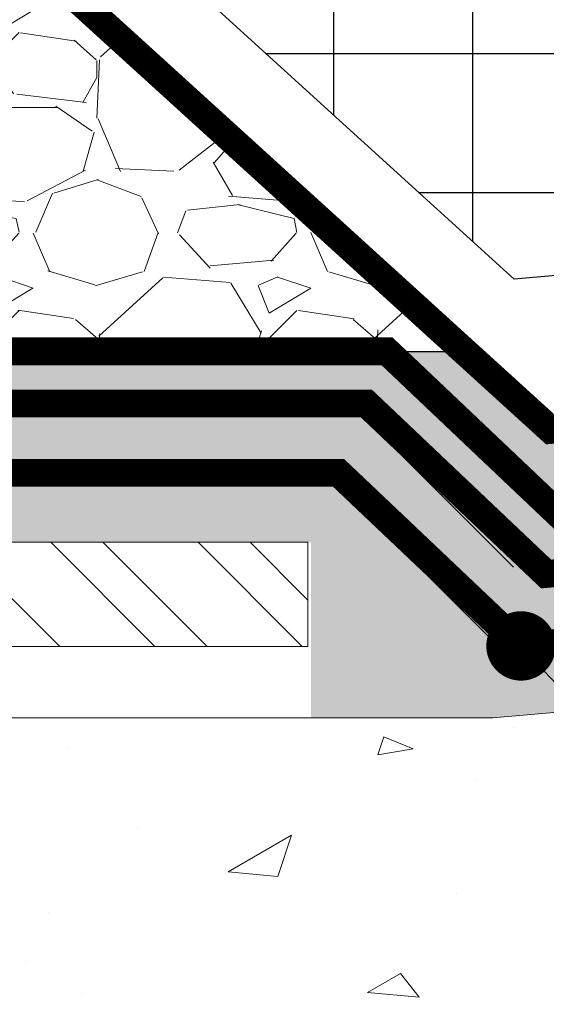
# Model space of a CAD drawing. Units: inches. Extents: x -38 to 74, y 0 to 27.
# Drawn here: x 14 to 16, y 13 to 17 of the extents above; entities that cross this region are included whole.
import ezdxf
from ezdxf import colors
from ezdxf.entities.mleader import LeaderData, LeaderLine
from ezdxf.math import Vec2, Vec3

# ---------------------------------------------------------------- set-up
doc = ezdxf.new("R2010")
doc.units = ezdxf.units.IN
doc.header["$MEASUREMENT"] = 0
doc.layers.get('Defpoints').update_dxf_attribs({"color": 103})
for name, color, linetype, lineweight in [('A-DETAIL', 7, 'Continuous', 9), ('BP Others', 190, 'Continuous', 0), ('BP Primer', 2, 'Continuous', 0), ('BP Text', 20, 'Continuous', 0), ('RAM Black Pearl Sheet', 165, 'Continuous', 0)]:
    doc.layers.add(name, color=color, linetype=linetype, lineweight=lineweight)
doc.layers.add('BP Insulation Border', color=8, linetype='Continuous')
doc.layers.add('BP Insulation Foam', color=9, linetype='Continuous')
doc.layers.add('BP Metal', color=7, linetype='Continuous', true_color=0x803345)
doc.styles.get("Standard").update_dxf_attribs({"font": 'ARIALN.TTF'})

# ---------------------------------------------------------------- blocks, each defined once
blk = doc.blocks.new('*X20')
at = {"color": 0}
for p, q in [((35.04404755831213, 11.8125), (34.68034468246796, 12.17620287584417)), ((35.38687764420204, 11.8125), (35.01187764420204, 12.1875)), ((35.57437764420204, 11.8125), (35.19937764420204, 12.1875)), ((35.91720773009195, 11.8125), (35.54220773009195, 12.1875)), ((35.9375, 11.97970773009195), (35.72970773009195, 12.1875))]:
    blk.add_line(p, q, dxfattribs=at)
blk = doc.blocks.new('_Dot')
at = {"color": 0, "linetype": 'ByBlock', "lineweight": -2}
blk.add_line((-0.5, 0), (-1, 0), dxfattribs=at)
at = {"color": 0, "linetype": 'ByBlock', "const_width": 0.5}
blk.add_lwpolyline([(-0.25, 0, 1), (0.25, 0, 1)], format="xyb", close=True, dxfattribs=at)

msp = doc.modelspace()

# ---------------------------------------------------------------- hatches: boundary and pattern name
at = {"layer": 'BP Insulation Foam'}
h = msp.add_hatch(dxfattribs=at)
h.set_pattern_fill('NET', color=256, scale=4)
h.set_pattern_definition([(0, (22.28044076114397, 16.85786269156294), (0, 0.5), []), (90, (22.28044076114397, 16.85786269156294), (-0.5, 3.061616997868383e-17), [])])
h.paths.add_polyline_path([(19.73393106829771, 17.61330653598953), (13.70515757660532, 17.61330653598953), (15.42921857992601, 16.04578932887572), (17.47547255225972, 16.22481335414976), (17.69740367643262, 16.00288222997622), (19.73393106829771, 16.17500874547101)])
h.paths.add_polyline_path([(28.51512692477663, 17.61330653598953), (21.45524374726701, 17.61330653598953), (21.45524374726701, 16.32049343410888), (22.68147422685265, 16.42413396479248), (25.91939049070825, 16.42413396479261), (26.16939049070847, 16.17413396479248), (28.51512692477663, 16.17413396479248)])
at = {"layer": 'BP Others'}
h = msp.add_hatch(dxfattribs=at)
h.set_pattern_fill('GRAVEL', color=256)
h.set_pattern_definition([(228.012787504, (-46.35870967162791, -1.792984719361225), (-8.000000000000062, -9.000000000000004), [0.134536, -13.3190880470737]), (184.969740728, (-46.44870967162806, -1.892984719361248), (11.99999999999998, 1.000000000000035), [0.230868, -22.85592476123]), (132.510447078, (-46.67870967162762, -1.91298471936123), (10.00000000000012, -10.99999999999986), [0.162788, -16.1160325960997]), (267.273689006, (-47.06870967162795, -2.16298471936123), (1.000000000000024, 20.00000000000002), [0.2102379999999998, -20.81355804162897]), (292.833654178, (-47.07870967162817, -2.372984719361238), (-4.999999999999988, 12.00000000000003), [0.2061549999999998, -20.40937312808827]), (357.273689006, (-46.99870967162824, -2.562984719361236), (-20.00000000000002, 1.000000000000026), [0.2102379999999998, -20.81355804162897]), (37.6942404667, (-46.7887096716282, -2.572984719361227), (-13, -9.999999999999973), [0.278029, -27.524848548916]), (72.2553283749, (-46.56870967162795, -2.402984719361239), (7.000000000000028, 22), [0.2624879999999996, -25.98632149681337]), (121.429565615, (-46.48870967162802, -2.152984719361239), (-8.00000000000002, 12.99999999999999), [0.21095, -20.884073109729]), (175.236358309, (-46.5987096716277, -1.972984719361232), (10.99999999999998, -1.000000000000038), [0.240832, -11.8007625787923]), (222.397437798, (-46.83870967162839, -1.952984719361222), (-11.99999999999996, -10.99999999999997), [0.311448, -30.8333750047949]), (138.814074834, (-46.07870967162817, -2.172984719361221), (-7.000000000000033, 6), [0.1063009999999999, -10.52384481273469]), (171.46923439, (-46.1587096716281, -2.102984719361228), (13, -1.999999999999995), [0.202237, -20.021511416157]), (225, (-46.35870967162791, -2.072984719361227), (-1.110223024625157e-16, -0.9999999999999329), [0.141421, -1.2727925623731]), (203.198590514, (-46.42870967162762, -1.952984719361222), (4.999999999999989, 1.999999999999975), [0.076158, -7.5396151058639]), (291.801409486, (-46.49870967162824, -1.982984719361223), (-0.9999999999996839, 3.000000000000103), [0.107703, -5.2774618071345]), (30.96375653209999, (-46.45870967162828, -2.082984719361246), (3.000000000000053, 1.99999999999998), [0.174929, -5.656022894845298]), (161.565051177, (-46.30870967162773, -1.992984719361242), (2.000000000000012, -0.9999999999999767), [0.1264909999999998, -3.035786660168396]), (16.389540334, (-47.07870967162817, -1.982984719361223), (9.999999999999966, 3.000000000000044), [0.1772, -17.5428451466694]), (70.3461759419, (-46.9087096716281, -1.93298471936124), (-4.00000000000122, -11.0000000000034), [0.148661, -14.717407747319]), (293.198590514, (-46.30870967162773, -1.792984719361225), (-1.99999999999997, 4.999999999999991), [0.152315, -7.4634581058639]), (343.610459666, (-46.24870967162824, -1.93298471936124), (-9.999999999999966, 3.000000000000044), [0.1771999999999998, -17.54284514666897]), (339.44395478, (-47.07870967162817, -2.602984719361228), (-5.000000000000036, 2.000000000000024), [0.1708799999999998, -8.373123745317486]), (294.775140569, (-46.91870967162831, -2.66298471936123), (-5.000000000000005, 11), [0.143178, -14.174643063276]), (66.8014094864, (-46.29870967162842, -2.792984719361225), (1.999999999999981, 4.99999999999997), [0.152315, -7.4634581058639]), (17.3540246363, (-46.23870967162802, -2.652984719361239), (-12.99999999999998, -3.999999999999963), [0.167631, -16.59542361424]), (69.44395478040002, (-46.7887096716282, -2.792984719361225), (-2.000000000000007, -4.999999999999955), [0.08543999999999989, -8.458563745317486]), (101.309932474, (-46.35870967162791, -2.792984719361225), (-0.9999999999999638, 4.000000000000012), [0.05099, -5.0480295135928]), (165.963756532, (-46.36870967162813, -2.742984719361242), (2.999999999999959, -1.000000000000001), [0.206155, -3.9169506256177]), (186.009005957, (-46.56870967162795, -2.692984719361231), (10.00000000000005, 0.9999999999999831), [0.19105, -18.9139231745428]), (303.690067526, (-46.45870967162828, -2.172984719361221), (-0.9999999999999872, 1.999999999999986), [0.1442219999999998, -3.461329275463997]), (353.157226587, (-46.37870967162835, -2.292984719361225), (17.00000000000001, -2.000000000000053), [0.251794, -24.9275626240283]), (60.9453959009, (-46.12870967162835, -2.322984719361227), (-3.999999999999976, -6.999999999999977), [0.102956, -10.192674140987]), (90, (-46.07870967162817, -2.232984719361223), (-0.9999999999999999, 1), [0.06, -0.94]), (120.256437164, (-46.58870967162839, -2.66298471936123), (4.000000000000009, -7.000000000000008), [0.138924, -13.7535199894498]), (48.01278750420001, (-46.6587096716281, -2.542984719361225), (8, 8.999999999999975), [0.269072, -13.1845520470737]), (0, (-46.4787096716278, -2.342984719361237), (1, 1), [0.26, -0.74]), (325.3048464690001, (-46.21870967162759, -2.342984719361237), (10.00000000000014, -6.999999999999825), [0.1581139999999998, -15.65327430084199]), (254.054604099, (-46.08870967162839, -2.43298471936124), (-1.000000000000038, -4.000000000000004), [0.145602, -7.1345078892805]), (207.645975364, (-46.12870967162835, -2.572984719361227), (-18.99999999999995, -10.00000000000005), [0.237065, -23.4694741822594]), (175.42607874, (-46.33870967162839, -2.68298471936124), (-12.99999999999995, 1.000000000000001), [0.250799, -24.8290734079689])])
h.paths.add_polyline_path([(11.97070498425946, 15.83015604300663), (11.9432919152372, 15.8776368713442), (11.82092094878808, 15.80698596092383), (11.9306839333889, 15.80698596092383)])
h.paths.add_polyline_path([(11.29134390996787, 17.42272926841493), (11.52174390996824, 17.42272926841493), (11.52174390996824, 17.07712926841494), (11.29134390996787, 16.84672926841494), (11.29134390996787, 16.76075089829586), (11.52174390996824, 16.76075089829586), (11.52174390996824, 16.41515089829587), (11.29134390996787, 16.18475089829586), (11.29134390996787, 15.80698596092383), (11.7046672604105, 15.80698596092383), (11.52591863375928, 16.11658766406761), (12.18654730196285, 16.49800180348943), (12.36805402808331, 16.1836229319343), (12.45006310413591, 16.23097089406942), (12.4763684267622, 16.18540873877159), (12.19567369010601, 16.02334955700305), (12.2229123415349, 15.97617082879784), (12.6966260584044, 16.25042613856413), (12.6966260584044, 16.91298375358257), (13.0716260584044, 16.91298375358257), (13.0716260584044, 16.03421893329891), (13.09553259673103, 15.80698596092383), (15.22733663107683, 15.80698596092383), (11.29134390996787, 19.38559269556309)])
h = msp.add_hatch(dxfattribs=at)
h.set_pattern_fill('CONCRETE', color=256, scale=3)
h.set_pattern_definition([(9.60284668999999, (-45.57728326162815, -1.523753509361246), (0.541903482214998, 1.607183822775946), [0.12861084, -3.09797208]), (157.95302021, (-45.47207470162775, -1.566360919361234), (-0.5419034790543131, -1.607183814884809), [0.1135087499999999, -2.734193279999997]), (71.36713908, (-45.47207470162775, -1.566360919361234), (-2.639467771529451, 1.068932574711229), [0.06760548, -1.62847797]), (9.60284668999999, (-44.49609559162818, -1.78652962936123), (0.541903482214998, 1.607183822775946), [0.12861084, -3.09797208]), (157.95302021, (-44.36928688162843, -1.765075039361239), (-0.5419034790543131, -1.607183814884809), [0.1135087499999999, -2.734193279999997]), (71.36713908, (-44.49609559162818, -1.78652962936123), (-2.639467771529451, 1.068932574711229), [0.06760548, -1.62847797]), (29.95151865, (-43.13874928162804, -1.517294149361238), (-2.097564299057462, 2.676116359375552), [0.1377798, -4.15938975]), (128.08967048, (-43.13874928162804, -1.517294149361238), (-3.723274709068514, -2.145435088565407), [0.10902042, -3.29118174]), (174.79078982, (-43.01937022162802, -1.44850525936123), (2.097564288190311, -2.67611635355714), [0.18740712, -5.65757274]), (29.95151865, (-45.58308589162844, -0.3161569393612531), (-2.097564299057462, 2.676116359375552), [0.1377798, -4.15938975]), (128.08967048, (-45.58308589162844, -0.3161569393612531), (-3.723274709068514, -2.145435088565407), [0.10902042, -3.29118174]), (174.79078982, (-45.46370683162841, -0.2473680493612456), (2.097564288190311, -2.67611635355714), [0.18740712, -5.65757274]), (29.95151865, (-42.66882955162837, 0.1421108806387501), (-2.097564299057462, 2.676116359375552), [0.1377798, -4.15938975]), (128.08967048, (-42.66882955162837, 0.1421108806387501), (-3.723274709068514, -2.145435088565407), [0.10902042, -3.29118174]), (174.79078982, (-42.54945049162834, 0.210899800638753), (2.097564288190311, -2.67611635355714), [0.18740712, -5.65757274]), (29.95151865, (-43.9916598416281, -1.03532671936124), (-2.097564299057462, 2.676116359375552), [0.1377798, -4.15938975]), (128.08967048, (-43.80502675162789, -1.052341909361235), (-3.723274709068514, -2.145435088565407), [0.10902042, -3.29118174]), (174.79078982, (-43.80502675162789, -1.052341909361235), (2.097564288190311, -2.67611635355714), [0.18740712, -5.65757274]), (29.95151865, (-44.39675299162773, -2.628529369361235), (-2.097564299057462, 2.676116359375552), [0.1377798, -4.15938975]), (128.08967048, (-44.21011990162842, -2.645544589361254), (-3.723274709068514, -2.145435088565407), [0.10902042, -3.29118174]), (174.79078982, (-44.21011990162842, -2.645544589361254), (2.097564288190311, -2.67611635355714), [0.18740712, -5.65757274]), (29.95151865, (-41.25887170162841, -2.037548149361232), (-2.097564299057462, 2.676116359375552), [0.1377798, -4.15938975]), (128.08967048, (-41.0722386116282, -2.054563369361251), (-3.723274709068514, -2.145435088565407), [0.10902042, -3.29118174]), (174.79078982, (-41.0722386116282, -2.054563369361251), (2.097564288190311, -2.67611635355714), [0.18740712, -5.65757274]), (29.95151865, (-42.04328383162792, -1.943516629361245), (1.625710407878376, 4.821551419716241), [0.26361468, -8.33072439]), (71.36713908, (-41.86474087162842, -1.959794239361248), (-5.820838970294988, 0.5306812929692797), [0.15607221, -4.9321782]), (174.79078982, (-41.86474087162842, -1.959794239361248), (-1.625710415807644, -4.821551409038378), [0.17928342, -5.665696410000001]), (29.95151865, (-44.98850662162804, -2.168059849361232), (1.625710407878376, 4.821551419716241), [0.26361468, -8.33072439]), (71.36713908, (-44.80996369162822, -2.18433748936123), (-5.820838970294988, 0.5306812929692797), [0.15607221, -4.9321782]), (174.79078982, (-44.80996369162822, -2.18433748936123), (-1.625710415807644, -4.821551409038378), [0.17928342, -5.665696410000001]), (29.95151865, (-41.63943856162823, -0.354097039361239), (1.625710407878376, 4.821551419716241), [0.26361468, -8.33072439]), (71.36713908, (-41.46089560162782, -0.3703746793612375), (-5.820838970294988, 0.5306812929692797), [0.15607221, -4.9321782]), (174.79078982, (-41.46089560162782, -0.3703746793612375), (-1.625710415807644, -4.821551409038378), [0.17928342, -5.665696410000001]), (29.95151865, (-44.49356791162845, -0.6011290993612484), (1.625710407878376, 4.821551419716241), [0.26361468, -8.33072439]), (71.36713908, (-44.31502498162772, -0.6174067393612468), (-5.820838970294988, 0.5306812929692797), [0.15607221, -4.9321782]), (174.79078982, (-44.31502498162772, -0.6174067393612468), (-1.625710415807644, -4.821551409038378), [0.17928342, -5.665696410000001]), (29.95151865, (-44.08689853162796, 0.8062937506387691), (1.625710407878376, 4.821551419716241), [0.26361468, -8.33072439]), (71.36713908, (-43.90835560162814, 0.790016140638766), (-5.820838970294988, 0.5306812929692797), [0.15607221, -4.9321782]), (174.79078982, (-43.90835560162814, 0.790016140638766), (-1.625710415807644, -4.821551409038378), [0.17928342, -5.665696410000001]), (29.95151865, (-41.04992557162823, 1.272883780638761), (1.625710407878376, 4.821551419716241), [0.26361468, -8.33072439]), (71.36713908, (-40.87138264162841, 1.256606140638763), (-5.820838970294988, 0.5306812929692797), [0.15607221, -4.9321782]), (174.79078982, (-40.87138264162841, 1.256606140638763), (-1.625710415807644, -4.821551409038378), [0.17928342, -5.665696410000001]), (29.95151865, (-46.49440807162828, -2.636923639361232), (1.625710407878376, 4.821551419716241), [0.26361468, -8.33072439]), (71.36713908, (-46.49440807162828, -2.636923639361232), (-5.820838970294988, 0.5306812929692797), [0.15607221, -4.9321782]), (174.79078982, (-46.26599962162764, -2.505309529361245), (-1.625710415807644, -4.821551409038378), [0.17928342, -5.665696410000001]), (29.95151865, (-46.14391045162811, -1.119956059361233), (1.625710407878376, 4.821551419716241), [0.26361468, -8.33072439]), (71.36713908, (-46.14391045162811, -1.119956059361233), (-5.820838970294988, 0.5306812929692797), [0.15607221, -4.9321782]), (174.79078982, (-45.91550200162838, -0.9883419493612458), (-1.625710415807644, -4.821551409038378), [0.17928342, -5.665696410000001]), (29.95151865, (-45.88698367162815, 0.403813750638772), (1.625710407878376, 4.821551419716241), [0.26361468, -8.33072439]), (71.36713908, (-45.88698367162815, 0.403813750638772), (-5.820838970294988, 0.5306812929692797), [0.15607221, -4.9321782]), (174.79078982, (-45.65857522162842, 0.5354278606387588), (-1.625710415807644, -4.821551409038378), [0.17928342, -5.665696410000001]), (29.95151865, (-43.83016705162809, -2.264799259361229), (1.625710407878376, 4.821551419716241), [0.26361468, -8.33072439]), (71.36713908, (-43.83016705162809, -2.264799259361229), (-5.820838970294988, 0.5306812929692797), [0.15607221, -4.9321782]), (174.79078982, (-43.60175860162835, -2.133185149361243), (-1.625710415807644, -4.821551409038378), [0.17928342, -5.665696410000001]), (29.95151865, (-43.2386034716279, -0.637818409361234), (1.625710407878376, 4.821551419716241), [0.26361468, -8.33072439]), (71.36713908, (-43.2386034716279, -0.637818409361234), (-5.820838970294988, 0.5306812929692797), [0.15607221, -4.9321782]), (174.79078982, (-43.01019502162817, -0.5062042993612472), (-1.625710415807644, -4.821551409038378), [0.17928342, -5.665696410000001]), (29.95151865, (-42.78967624162815, 0.9273750706387709), (1.625710407878376, 4.821551419716241), [0.26361468, -8.33072439]), (71.36713908, (-42.78967624162815, 0.9273750706387709), (-5.820838970294988, 0.5306812929692797), [0.15607221, -4.9321782]), (174.79078982, (-42.56126779162842, 1.058989180638758), (-1.625710415807644, -4.821551409038378), [0.17895366, -5.66528394]), (29.99999999999999, (-43.57870966162827, -2.792984719361232), (-0.6786750951507503, 4.710499766632743), [0, -2.625]), (45, (-47.07870967162817, 0.707015290638747), (0.6400877307957735, 7.040964996327091), [0, -1.74999999]), (59.99999999999999, (-45.32870968162806, -2.092984729361252), (-4.618173050689638, 5.129750058060186), [0, -0.87500001]), (15, (-46.37870968162824, -1.04298472936124), (1.554490187667788, 0.9600443851429816), [0, -1.40000001]), (75.00000000000001, (-45.32870968162806, -1.04298472936124), (-1.080536169106307, 1.376568783335241), [0, -2.1]), (120, (-43.57870966162827, -0.3429847093612359), (-2.151490010960491, 0.5764900109604912), [0, -1.749999989999999]), (90, (-42.87870967162835, -1.04298472936124), (-2.1, 0.6999999900000002), [0, -1.22499999])])
h.paths.add_polyline_path([(19.73393106829771, 14.84973331564658), (15.35311269211743, 14.46646137076477), (13.57316241403205, 14.46646137076477), (11.6770347827518, 13.3687032684448), (11.6770347827518, 11.10828308507963), (9.634841835444966, 11.10828308507963), (9.634841835444966, 7.963864976369177), (19.73393106829771, 7.963864976369177)])
h.paths.add_polyline_path([(28.52597559760047, 15.11163396479249), (22.72746918616249, 15.11163396479251), (21.45524374726701, 15.00032866143986), (21.45524374726701, 7.963864976369148), (28.51512692477663, 7.963864976369148)])
h.paths.add_polyline_path([(23.13369720376831, 11.87795845647672), (26.95274482281584, 11.87795845647672), (26.95274482281584, 13.81129178981005), (23.13369720376831, 13.81129178981005)], flags=16)
at = {"layer": 'BP Primer'}
h = msp.add_hatch(dxfattribs=at)
h.set_pattern_fill('WOOD6', color=6, scale=0.2, pattern_type=2)
h.set_pattern_definition([(216.8699, (-1670.413425096565, -18.66488512234782), (0.5999999835648904, 0.4000000246526634), [0.1, -0.9]), (206.5651, (-1670.293425096565, -18.72488512234782), (-0.1999998315881815, -0.2000002618792761), [0.2236068, -0.2236068]), (198.4349, (-1670.293425096565, -18.82488512234782), (-0.4000000869185922, -0.1999996806445416), [0.1264912, -0.5059644000000001])])
h.paths.add_polyline_path([(21.46609242009085, 16.0041484989832), (21.46609242009085, 15.0003286614399), (22.73831785898633, 15.11163396479249), (28.52597559760047, 15.11163396479249), (28.52597559760047, 15.86163396479249), (26.03994875246703, 15.86163396479249), (25.78994875246681, 16.11163396479257), (22.69465691607765, 16.11163396479249)])
h.paths.add_polyline_path([(19.74477974112201, 14.84973331564663), (19.74477974112155, 15.85355315318995), (15.56191381992939, 15.50278819783723), (15.25065698203357, 15.78578308507944), (13.26067106992823, 15.78578308507963), (11.10879032837183, 14.58201528063877), (11.18677571511662, 13.79550151960651), (13.31744690917358, 15.02276718979406), (13.5150311464869, 15.09828308507962), (14.69788345557586, 15.09828308507962), (14.69788345557586, 14.46646137076477), (15.36396136494127, 14.46646137076477)])

# ---------------------------------------------------------------- linework, layer by layer
at = {"layer": 'A-DETAIL'}
for p, q in [((13.50418247366306, 15.09828308507965), (14.68703478275201, 15.09828308507965)), ((14.68703478275201, 15.09828308507965), (14.68703478275201, 14.72328308507965)), ((14.68703478275201, 14.72328308507965), (13.57133016457501, 14.72328308507965))]:
    msp.add_line(p, q, dxfattribs=at)
at = {"layer": 'BP Insulation Border'}
msp.add_lwpolyline([(19.73393106829771, 16.17500874547101), (17.69740367643262, 16.00288222997622), (17.47547255225972, 16.22481335414976), (15.42921857992601, 16.04578932887572), (11.57850845402677, 19.54685708130949)], dxfattribs=at)
at = {"layer": 'BP Metal', "const_width": 0.1}
msp.add_lwpolyline([(17.26697149788233, 15.65196141531588), (15.56191381992939, 15.50278819783723), (11.29134390996787, 19.38559269556309)], dxfattribs=at)
at = {"layer": 'BP Others'}
for p, q in [((14.96849028350734, 15.80698596092383), (13.22413621847627, 15.80698596092383)), ((15.51749127655457, 15.25798496787648), (14.96849028350734, 15.80698596092382)), ((15.42692068279793, 15.00914430666357), (14.86907902853763, 15.56698596092381)), ((15.3363500890413, 14.76030364545066), (14.76966777356792, 15.3269859609238))]:
    msp.add_line(p, q, dxfattribs=at)
msp.add_lwpolyline([(19.73393106829771, 14.84973331564658), (15.35311269211743, 14.46646137076477), (13.57316241403205, 14.46646137076477), (11.6770347827518, 13.3687032684448), (11.6770347827518, 11.10828308507963), (9.634841835444966, 11.10828308507963), (9.634841835444966, 7.963864976369177), (19.73393106829771, 7.963864976369177)], dxfattribs=at)
at = {"layer": 'Defpoints'}
msp.add_lwpolyline([(11.18677571511707, 13.79550151960651), (11.10879032837183, 14.58201528063877), (13.26067106992823, 15.78578308507963), (15.25065698203357, 15.78578308507944), (15.56191381992939, 15.50278819783723), (19.74477974112155, 15.85355315318995)], dxfattribs=at)
at = {"layer": 'RAM Black Pearl Sheet', "const_width": 0.1}
for points in [[(19.74477974112155, 15.53985945395766), (15.61247400192124, 15.17832954755452), (14.97208546644665, 15.78578308507947), (13.26067106992823, 15.78578308507963), (11.09690907746394, 14.53019737792393)], [(19.74477974112155, 15.35164323441828), (15.54469782819947, 14.98418368115733), (14.89730309984557, 15.59828308507951), (13.31113204189014, 15.59828308507963), (11.09690907746394, 14.31341593413053)], [(19.74477974112155, 15.10068827503244), (15.45432959657037, 14.72532252596105), (14.79759327771071, 15.34828308507956), (13.37841333783935, 15.34828308507963), (11.09690907746394, 14.02437400907266)]]:
    msp.add_lwpolyline(points, dxfattribs=at)

# ---------------------------------------------------------------- block references
at = {"layer": 'A-DETAIL'}
msp.add_blockref('*X20', (-21.25046521724799, 2.910783085079647), dxfattribs=at)

# ---------------------------------------------------------------- leaders
at = {"layer": 'BP Text'}
ml = msp.add_multileader_mtext('Standard', dxfattribs=at)
ml.set_content('{\\fArial|b0|i0|c0|p34;PROTECTION COURSE SET IN \\A1;BLACK PEARL\\H0.75833x;\\S®^ ;\\H1.31869x; PRIMER-ADHESIVE}', color=256)
ml.set_leader_properties(color=256, lineweight=0)
ml.set_arrow_properties(name='DOT')
ml.build(insert=Vec2(0, 0))
ml.multileader.update_dxf_attribs({"text_left_attachment_type": 2, "text_right_attachment_type": 2, "dogleg_length": 0.36, "arrow_head_size": 0.25, "scale": 4})
ctx = ml.context
ctx.base_point, ctx.scale, ctx.char_height, ctx.arrow_head_size, ctx.landing_gap_size, ctx.plane_origin = Vec3(-3.062677120769152, 20.52841828238158), 4, 0.36, 0.25, 0.18, Vec3(-35.91268174302409, 33.68009752745095)
ctx.left_attachment, ctx.right_attachment, ctx.text_align_type = 2, 2, 2
notes = []
notes.append((ctx, [(1, (1, 1, 0), (8.171349834750913, 20.52841828238158), (-1, 0), 1.776046055110791, [(0, [(19.16472435630649, 15.80491112043296)], 0, [])])]))
ctx.mtext.insert, ctx.mtext.width, ctx.mtext.alignment, ctx.mtext.flow_direction = Vec3(6.215303779640124, 21.0206831604475), 9.181771606632083, 3, 5
ml = msp.add_multileader_mtext('Standard', dxfattribs=at)
ml.set_content('\\A1;{\\fArial|b0|i0|c0|p34;40" x 40" BLACK PEARL\\H0.75833x;\\S®^ ;\\H1.31869x; TARGET FLASHING SHEET - EXTEND UNDER CLAMPING RING}', color=256)
ml.set_leader_properties(color=256, lineweight=0)
ml.set_arrow_properties(name='DOT')
ml.build(insert=Vec2(0, 0))
ml.multileader.update_dxf_attribs({"text_left_attachment_type": 2, "text_right_attachment_type": 2, "dogleg_length": 0.36, "arrow_head_size": 0.25, "scale": 4})
ctx = ml.context
ctx.base_point, ctx.scale, ctx.char_height, ctx.arrow_head_size, ctx.landing_gap_size, ctx.plane_origin = Vec3(28.85564791725292, 9.566077431406612), 4, 0.36, 0.25, 0.18, Vec3(80.08383771003983, 5.365153313363447)
ctx.left_attachment, ctx.right_attachment = 2, 2
notes.append((ctx, [(1, (1, 1, 0), (20.23415126928055, 9.566077431406612), (1, 0), 8.621496647972378, [(1, [(15.45432959657037, 14.72532252596105)], 0, [])])]))
ctx.mtext.insert, ctx.mtext.width, ctx.mtext.flow_direction = Vec3(29.03564791725292, 10.66142678755232), 6.845221356986656, 5
for ctx, leaders in notes:
    for number, flags, end, landing, length, lines in leaders:
        leader = LeaderData()
        leader.index, (leader.has_last_leader_line, leader.has_dogleg_vector, leader.attachment_direction) = number, flags
        leader.last_leader_point, leader.dogleg_vector, leader.dogleg_length = Vec3(end), Vec3(landing), length
        for number, points, colour, breaks in lines:
            line = LeaderLine()
            line.index, line.vertices, line.color, line.breaks = number, Vec3.list(points), colors.encode_raw_color(colour), breaks
            leader.lines.append(line)
        ctx.leaders.append(leader)

# ---------------------------------------------------------------- next in the draw order: leaders
ml = msp.add_multileader_mtext('Standard', dxfattribs=at)
ml.set_content('\\A1;{\\fArial|b0|i0|c0|p34;STRUCTURAL CONCRETE SLAB}', color=256)
ml.set_leader_properties(color=256, lineweight=0)
ml.set_arrow_properties(name='DOT')
ml.build(insert=Vec2(0, 0))
ml.multileader.update_dxf_attribs({"text_left_attachment_type": 2, "text_right_attachment_type": 2, "dogleg_length": 0.36, "arrow_head_size": 0.25, "scale": 4})
ctx = ml.context
ctx.base_point, ctx.scale, ctx.char_height, ctx.arrow_head_size, ctx.landing_gap_size, ctx.plane_origin = Vec3(22.83343373207835, 12.85974526474237), 4, 0.36, 0.25, 0.18, Vec3(29.24474417722072, 17.92171482872042)
ctx.left_attachment, ctx.right_attachment, ctx.text_align_type = 2, 2, 1
notes = []
notes.append((ctx, [(0, (0, 0, 0), (0, 0), (1, 0), 1, [])]))
ctx.mtext.insert, ctx.mtext.width, ctx.mtext.defined_height, ctx.mtext.alignment, ctx.mtext.flow_direction = Vec3(25.11142827505243, 13.34907677906706), 4.344538957348107, 0.4678513258982617, 2, 5
ctx.mtext.has_bg_fill, ctx.mtext.bg_color, ctx.mtext.bg_scale_factor, ctx.mtext.bg_transparency, ctx.mtext.use_window_bg_color = 1, -1027028792, 1.5, 0, 1
for ctx, leaders in notes:
    for number, flags, end, landing, length, lines in leaders:
        leader = LeaderData()
        leader.index, (leader.has_last_leader_line, leader.has_dogleg_vector, leader.attachment_direction) = number, flags
        leader.last_leader_point, leader.dogleg_vector, leader.dogleg_length = Vec3(end), Vec3(landing), length
        for number, points, colour, breaks in lines:
            line = LeaderLine()
            line.index, line.vertices, line.color, line.breaks = number, Vec3.list(points), colors.encode_raw_color(colour), breaks
            leader.lines.append(line)
        ctx.leaders.append(leader)

# ---------------------------------------------------------------- next in the draw order: leaders
ml = msp.add_multileader_mtext('Standard', dxfattribs=at)
ml.set_content('\\A1;{\\fArial|b0|i0|c0|p34;INSULATION}', color=256)
ml.set_leader_properties(color=256, lineweight=0)
ml.set_arrow_properties(name='DOT')
ml.build(insert=Vec2(0, 0))
ml.multileader.update_dxf_attribs({"text_left_attachment_type": 2, "text_right_attachment_type": 2, "dogleg_length": 0.36, "arrow_head_size": 0.25, "scale": 4})
ctx = ml.context
ctx.base_point, ctx.scale, ctx.char_height, ctx.arrow_head_size, ctx.landing_gap_size, ctx.plane_origin = Vec3(22.83504473726823, 18.06035907883018), 4, 0.36, 0.25, 0.18, Vec3(25.68343567354293, 22.81925906572775)
ctx.left_attachment, ctx.right_attachment, ctx.text_align_type = 2, 2, 1
notes = []
notes.append((ctx, [(0, (0, 0, 0), (0, 0), (1, 0), 1, [])]))
ctx.mtext.insert, ctx.mtext.width, ctx.mtext.defined_height, ctx.mtext.alignment, ctx.mtext.flow_direction = Vec3(24.47996970316182, 18.24662101607439), 3.242237693237314, 0.4678513258982617, 2, 5
ctx.mtext.has_bg_fill, ctx.mtext.bg_color, ctx.mtext.bg_scale_factor, ctx.mtext.bg_transparency, ctx.mtext.use_window_bg_color = 1, -1027028792, 1.5, 0, 1
for ctx, leaders in notes:
    for number, flags, end, landing, length, lines in leaders:
        leader = LeaderData()
        leader.index, (leader.has_last_leader_line, leader.has_dogleg_vector, leader.attachment_direction) = number, flags
        leader.last_leader_point, leader.dogleg_vector, leader.dogleg_length = Vec3(end), Vec3(landing), length
        for number, points, colour, breaks in lines:
            line = LeaderLine()
            line.index, line.vertices, line.color, line.breaks = number, Vec3.list(points), colors.encode_raw_color(colour), breaks
            leader.lines.append(line)
        ctx.leaders.append(leader)

doc.saveas('drawing.dxf')
